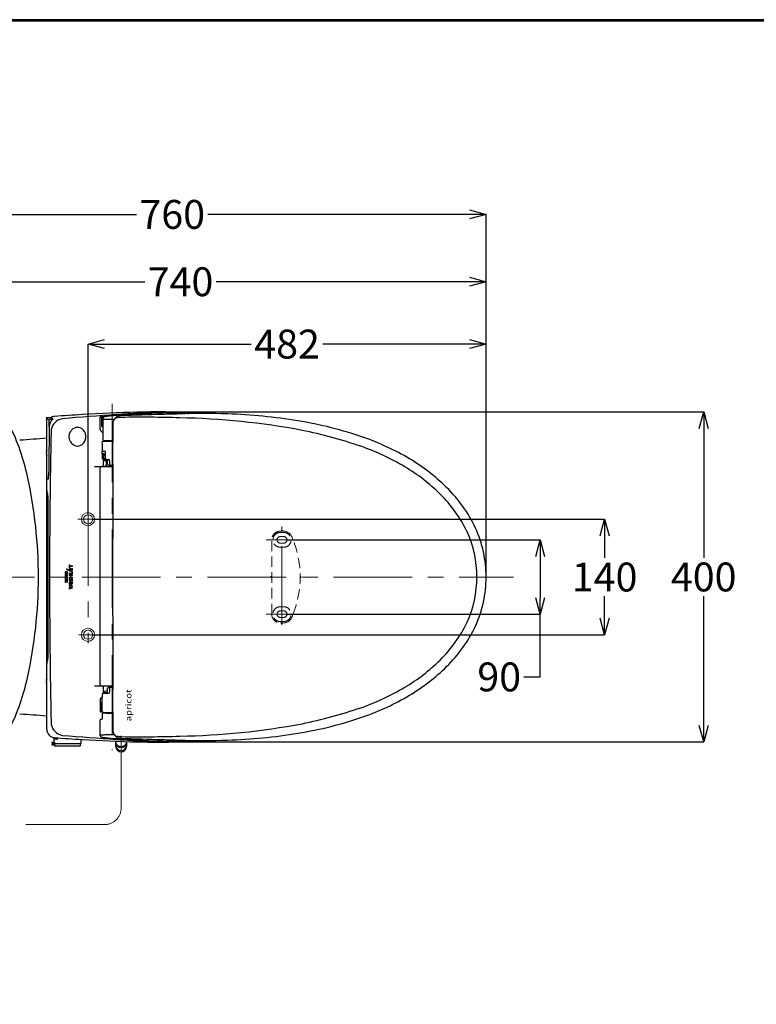
# Model space of a CAD drawing. Units: millimetres. Extents: x 190 to 2590, y 3374 to 6818.
# Drawn here: x 691 to 1583, y 5625 to 6818 of the extents above; entities that cross this region are included whole.
import ezdxf

# ---------------------------------------------------------------- set-up
doc = ezdxf.new("R2010")
doc.units = ezdxf.units.MM
doc.linetypes.add('CENTER', pattern=[50.8, 31.75, -6.35, 6.35, -6.35])
doc.linetypes.add('DASHED', pattern=[19.05, 12.7, -6.35])
doc.layers.add('中心線', color=2, linetype='CENTER', lineweight=5)
doc.layers.add('標註線', color=7, linetype='Continuous', lineweight=9)
doc.layers.add('繪圖線', color=7, linetype='Continuous')
doc.styles.get("Standard").update_dxf_attribs({"font": 'msjh.ttf', "height": 35})
doc.dimstyles.get("Standard").update_dxf_attribs({"dimtxt": 35, "dimasz": 20, "dimexe": 0, "dimexo": 5, "dimgap": 5, "dimtad": 0, "dimtih": 1, "dimtoh": 1, "dimdec": 1, "dimdsep": 46, "dimtxsty": 'Standard', "dimblk": 'OPEN30', "dimcen": 0.09, "dimadec": 0, "dimazin": 2, "dimtfac": 1, "dimtdec": 1, "dimtofl": 0, "dimtmove": 1, "dimatfit": 3, "dimldrblk": 'OPEN30', "dimfxl": 0, "dimtolj": 1, "dimtzin": 0, "dimarcsym": 0})

# ---------------------------------------------------------------- blocks, each defined once
blk = doc.blocks.new('_Open30')
at = {"color": 0, "linetype": 'ByBlock', "lineweight": -2}
for p, q in [((-1, 0.268), (0, 0)), ((0, 0), (-1, -0.268)), ((0, 0), (-1, 0))]:
    blk.add_line(p, q, dxfattribs=at)
blk = doc.blocks.new('*D19')
at = {"layer": 'Defpoints', "color": 0}
for p in [(1008.7, 6188), (1008.7, 6098), (1321.5, 6098)]:
    blk.add_point(p, dxfattribs=at)
at = {"layer": '標註線', "color": 0, "lineweight": -2}
for p, q in [((1013.7, 6188), (1321.5, 6188)), ((1321.5, 6168), (1321.5, 6118)), ((1013.7, 6098), (1321.5, 6098)), ((1321.5, 6022), (1321.5, 6098)), ((1301.5, 6022), (1321.5, 6022))]:
    blk.add_line(p, q, dxfattribs=at)
at = {"layer": '標註線', "color": 0, "lineweight": -2, "xscale": 20, "yscale": 20, "zscale": 20}
for p, rotation in [((1321.5, 6188), 90), ((1321.5, 6098), 270)]:
    blk.add_blockref('_Open30', p, dxfattribs=dict(at, rotation=rotation))
at = {"layer": '標註線', "color": 0, "insert": (1271.8, 6022), "char_height": 35, "attachment_point": 5}
blk.add_mtext('\\A1;90', dxfattribs=at)
blk = doc.blocks.new('*D20')
at = {"layer": 'Defpoints', "color": 0}
for p in [(773.9, 6213), (773.7, 6073), (1399.5, 6073)]:
    blk.add_point(p, dxfattribs=at)
at = {"layer": '標註線', "color": 0, "lineweight": -2}
for p, q in [((778.9, 6213), (1399.5, 6213)), ((1399.5, 6193), (1399.5, 6166.2)), ((1399.5, 6093), (1399.5, 6119.8)), ((778.7, 6073), (1399.5, 6073))]:
    blk.add_line(p, q, dxfattribs=at)
at = {"layer": '標註線', "color": 0, "lineweight": -2, "xscale": 20, "yscale": 20, "zscale": 20}
for p, rotation in [((1399.5, 6213), 90), ((1399.5, 6073), 270)]:
    blk.add_blockref('_Open30', p, dxfattribs=dict(at, rotation=rotation))
at = {"layer": '標註線', "color": 0, "insert": (1399.5, 6143), "char_height": 35, "attachment_point": 5}
blk.add_mtext('\\A1;140', dxfattribs=at)
blk = doc.blocks.new('*D21')
at = {"layer": 'Defpoints', "color": 0}
for p in [(845.8, 6343), (833.2, 5943.3), (1519.5, 5943.3)]:
    blk.add_point(p, dxfattribs=at)
at = {"layer": '標註線', "color": 0, "lineweight": -2}
for p, q in [((850.8, 6343), (1519.5, 6343)), ((1519.5, 6323), (1519.5, 6166.2)), ((1519.5, 5963.3), (1519.5, 6120)), ((838.2, 5943.3), (1519.5, 5943.3))]:
    blk.add_line(p, q, dxfattribs=at)
at = {"layer": '標註線', "color": 0, "lineweight": -2, "xscale": 20, "yscale": 20, "zscale": 20}
for p, rotation in [((1519.5, 6343), 90), ((1519.5, 5943.3), 270)]:
    blk.add_blockref('_Open30', p, dxfattribs=dict(at, rotation=rotation))
at = {"layer": '標註線', "color": 0, "insert": (1519.5, 6143.1), "char_height": 35, "attachment_point": 5}
blk.add_mtext('\\A1;400', dxfattribs=at)
blk = doc.blocks.new('*D22')
at = {"layer": 'Defpoints', "color": 0}
for p in [(1255.9, 6425.3), (773.9, 6213), (1255.9, 6143)]:
    blk.add_point(p, dxfattribs=at)
at = {"layer": '標註線', "color": 0, "lineweight": -2}
for p, q in [((773.9, 6218), (773.9, 6425.3)), ((793.9, 6425.3), (971.5, 6425.3)), ((1235.9, 6425.3), (1058.4, 6425.3)), ((1255.9, 6148), (1255.9, 6425.3))]:
    blk.add_line(p, q, dxfattribs=at)
at = {"layer": '標註線', "color": 0, "lineweight": -2, "xscale": 20, "yscale": 20, "zscale": 20, "rotation": 180}
blk.add_blockref('_Open30', (773.9, 6425.3), dxfattribs=at)
at = {"layer": '標註線', "color": 0, "lineweight": -2, "xscale": 20, "yscale": 20, "zscale": 20}
blk.add_blockref('_Open30', (1255.9, 6425.3), dxfattribs=at)
at = {"layer": '標註線', "color": 0, "insert": (1014.9, 6425.3), "char_height": 35, "attachment_point": 5}
blk.add_mtext('\\A1;482', dxfattribs=at)
blk = doc.blocks.new('*D23')
at = {"layer": 'Defpoints', "color": 0}
for p in [(1255.9, 6500.8), (515.7, 6143), (1255.9, 6143)]:
    blk.add_point(p, dxfattribs=at)
at = {"layer": '標註線', "color": 0, "lineweight": -2}
for p, q in [((515.7, 6148), (515.7, 6500.8)), ((535.7, 6500.8), (842.7, 6500.8)), ((1235.9, 6500.8), (929, 6500.8)), ((1255.9, 6148), (1255.9, 6500.8))]:
    blk.add_line(p, q, dxfattribs=at)
at = {"layer": '標註線', "color": 0, "lineweight": -2, "xscale": 20, "yscale": 20, "zscale": 20, "rotation": 180}
blk.add_blockref('_Open30', (515.7, 6500.8), dxfattribs=at)
at = {"layer": '標註線', "color": 0, "lineweight": -2, "xscale": 20, "yscale": 20, "zscale": 20}
blk.add_blockref('_Open30', (1255.9, 6500.8), dxfattribs=at)
at = {"layer": '標註線', "color": 0, "insert": (885.8, 6500.8), "char_height": 35, "attachment_point": 5}
blk.add_mtext('\\A1;740', dxfattribs=at)
blk = doc.blocks.new('*D24')
at = {"layer": 'Defpoints', "color": 0}
for p in [(1255.9, 6582.4), (495.7, 6143), (1255.9, 6143)]:
    blk.add_point(p, dxfattribs=at)
at = {"layer": '標註線', "color": 0, "lineweight": -2}
for p, q in [((495.7, 6148), (495.7, 6582.4)), ((515.7, 6582.4), (832.7, 6582.4)), ((1235.9, 6582.4), (919, 6582.4)), ((1255.9, 6148), (1255.9, 6582.4))]:
    blk.add_line(p, q, dxfattribs=at)
at = {"layer": '標註線', "color": 0, "lineweight": -2, "xscale": 20, "yscale": 20, "zscale": 20, "rotation": 180}
blk.add_blockref('_Open30', (495.7, 6582.4), dxfattribs=at)
at = {"layer": '標註線', "color": 0, "lineweight": -2, "xscale": 20, "yscale": 20, "zscale": 20}
blk.add_blockref('_Open30', (1255.9, 6582.4), dxfattribs=at)
at = {"layer": '標註線', "color": 0, "insert": (875.8, 6582.4), "char_height": 35, "attachment_point": 5}
blk.add_mtext('\\A1;760', dxfattribs=at)

msp = doc.modelspace()

# ---------------------------------------------------------------- linework, layer by layer
at = {"layer": '中心線', "ltscale": 3}
for p, q in [((802.93, 6353.03), (802.93, 5933.03)), ((773.93, 6227.76), (773.93, 6063.03)), ((761.54, 6213.03), (785.7, 6213.03)), ((1008.73, 6085.05), (1008.73, 6204.22)), ((989.47, 6188.03), (1029.46, 6188.03)), ((461.5, 6143.03), (1289.16, 6143.03)), ((1029.46, 6098.03), (989.47, 6098.03)), ((762.67, 6073.03), (784.81, 6073.03)), ((813.93, 5950.53), (813.93, 5917.47)), ((813.93, 5917.47), (813.93, 5863.03)), ((793.93, 5843.03), (476.16, 5843.03))]:
    msp.add_line(p, q, dxfattribs=at)
msp.add_arc((793.93, 5863.03), 20, 270, 0, dxfattribs=at)
at = {"layer": '繪圖線'}
for p, q in [((723.93, 6335.59), (723.93, 6336.59)), ((723.93, 5958.37), (723.93, 6335.59)), ((729.26, 6336.03), (724.43, 6336.03)), ((788.43, 6322.07), (788.43, 6336.53)), ((791.82, 6337.03), (788.93, 6337.03)), ((726.5, 6333.15), (724.6, 6334.62)), ((726.91, 6334.48), (730.94, 6334.48)), ((790.68, 6325.53), (790.68, 6334.33)), ((790.73, 6334.03), (791.64, 6334.03)), ((790.88, 6332.11), (790.88, 6331.55)), ((790.88, 6331.14), (790.88, 6330.53)), ((791.64, 6325.03), (791.04, 6325.03)), ((791.64, 6332.03), (791.14, 6332.03)), ((791.64, 6334.89), (791.64, 6309.1)), ((788.99, 6320.6), (791.64, 6317.64)), ((792.63, 6308.1), (793.49, 6308.1)), ((793.05, 6308.1), (793.05, 6307.11)), ((793.9, 6307.12), (793.9, 6308.1)), ((723.36, 6294), (723.48, 6294)), ((723.48, 6293.07), (723.36, 6293.07)), ((723.48, 6295.28), (723.69, 6296.18)), ((723.48, 6295.22), (723.48, 6295.28)), ((723.48, 6293.07), (723.48, 6294)), ((723.48, 6291.78), (723.48, 6291.84)), ((723.69, 6290.88), (723.48, 6291.78)), ((790.4, 6295.03), (790.4, 6293.03)), ((790.9, 6295.53), (794, 6295.53)), ((790.9, 6292.53), (792.52, 6292.53)), ((792.94, 6292.31), (794.65, 6289.71)), ((781.85, 6277.04), (803.73, 6277.02)), ((792.29, 6283.54), (792.2, 6278.05)), ((792.44, 6285.53), (795.67, 6285.53)), ((792.79, 6284.03), (795.32, 6284.03)), ((793.51, 6286.03), (794.81, 6286.03)), ((795.67, 6285.53), (799.15, 6285.53)), ((795.82, 6283.54), (795.91, 6278.06)), ((796.94, 6284.54), (796.97, 6280.51)), ((798.81, 6285.03), (799.61, 6285.03)), ((798.97, 6278.53), (803.73, 6278.53)), ((788.43, 6143.03), (788.43, 6275.03)), ((724.44, 6262.03), (725.91, 6262.03)), ((788.43, 6012.6), (788.43, 6143.03)), ((723.36, 6017), (723.48, 6017)), ((723.48, 6016.07), (723.36, 6016.07)), ((723.48, 6018.28), (723.69, 6019.18)), ((723.48, 6018.22), (723.48, 6018.28)), ((723.48, 6016.07), (723.48, 6017)), ((723.48, 6014.78), (723.48, 6014.84)), ((723.69, 6013.88), (723.48, 6014.78)), ((803.72, 6010.61), (781.85, 6010.59)), ((792.18, 6010.1), (792.18, 6003.53)), ((799.15, 6002.03), (792.18, 6002.03)), ((792.68, 6003.03), (796.94, 6003.03)), ((796.97, 6007.05), (796.94, 6003.02)), ((803.73, 6009.03), (798.97, 6009.03)), ((788.43, 5994.49), (788.43, 5980.03)), ((790.75, 5997.92), (788.99, 5995.96)), ((790.48, 5980.95), (790.48, 5991.03)), ((789.7, 5979.53), (788.93, 5979.53)), ((794.53, 5978.95), (794.53, 5977.98)), ((788.43, 5950.92), (788.43, 5970.03)), ((790.28, 5970.53), (788.93, 5970.53)), ((733.18, 5942.53), (730.01, 5942.53)), ((730.01, 5942.03), (730.01, 5942.53)), ((730.01, 5942.03), (731.38, 5942.03)), ((732.68, 5942.53), (732.68, 5948.45)), ((736.17, 5946.53), (732.68, 5946.53)), ((733.18, 5942.53), (733.18, 5941.33)), ((736.93, 5947.03), (736.93, 5948.14)), ((765.18, 5946.28), (765.18, 5941.33)), ((807.53, 5937.61), (807.53, 5944.07)), ((820.33, 5943.63), (820.33, 5937.61)), ((731.38, 5940.03), (730.01, 5940.03)), ((730.01, 5940.03), (730.01, 5939.53)), ((730.01, 5939.53), (733.24, 5939.53)), ((764.88, 5941.03), (732.38, 5941.03)), ((733.18, 5940.73), (733.18, 5940.03)), ((763.18, 5938.03), (734.68, 5938.03)), ((764.72, 5940.03), (764.72, 5940.53)), ((807.61, 5937.17), (807.78, 5937.17)), ((807.62, 5940.3), (808.29, 5940.3)), ((812.43, 5938.04), (812.43, 5936.62)), ((812.43, 5932.98), (812.43, 5932.29)), ((815.43, 5936.62), (815.43, 5938.04)), ((815.43, 5932.29), (815.43, 5932.98)), ((819.57, 5940.3), (820.24, 5940.3)), ((820.08, 5937.17), (820.25, 5937.17))]:
    msp.add_line(p, q, dxfattribs=at)
at = {"layer": '繪圖線', "linetype": 'DASHED', "lineweight": 0}
for p, q in [((1006.73, 6198.53), (1010.73, 6198.53)), ((1010.73, 6197.03), (1006.73, 6197.03)), ((1010.73, 6192.03), (1006.73, 6192.03)), ((1021.95, 6188.28), (1020.47, 6191.96)), ((996.23, 6098.03), (996.23, 6188.03)), ((1010.73, 6184.03), (1006.73, 6184.03)), ((1010.73, 6179.03), (1006.73, 6179.03)), ((1010.73, 6107.03), (1006.73, 6107.03)), ((1010.73, 6102.03), (1006.73, 6102.03)), ((1021.95, 6097.78), (1020.47, 6094.1)), ((1010.73, 6094.03), (1006.73, 6094.03)), ((1010.73, 6089.03), (1006.73, 6089.03)), ((1006.73, 6087.53), (1007.31, 6087.53)), ((1007.31, 6087.53), (1010.14, 6087.53)), ((1010.14, 6087.53), (1010.73, 6087.53))]:
    msp.add_line(p, q, dxfattribs=at)
at = {"layer": '繪圖線', "lineweight": 0}
for p, q in [((750.91, 6157.78), (750.91, 6154.32)), ((751.61, 6157.78), (750.91, 6157.78)), ((751.61, 6156.43), (751.61, 6157.78)), ((754.93, 6156.43), (751.61, 6156.43)), ((754.93, 6155.67), (754.93, 6156.43)), ((746.11, 6143.16), (746.11, 6146.21)), ((747.19, 6146.21), (746.11, 6146.21)), ((746.46, 6145.25), (746.46, 6145.04)), ((748.41, 6145.04), (746.46, 6145.04)), ((746.46, 6144.33), (748.41, 6144.33)), ((746.46, 6144.33), (746.46, 6144.11)), ((747.14, 6145.82), (747.19, 6145.82)), ((747.19, 6145.82), (747.19, 6146.21)), ((748.91, 6145.62), (748.57, 6145.62)), ((748.57, 6145.22), (748.57, 6145.62)), ((748.91, 6143.75), (748.91, 6145.62)), ((750.91, 6154.32), (751.61, 6154.32)), ((750.92, 6147.62), (750.92, 6146.86)), ((754.24, 6147.62), (750.92, 6147.62)), ((750.92, 6146.86), (754.93, 6146.86)), ((750.92, 6145.54), (750.92, 6144.78)), ((754.93, 6145.54), (750.92, 6145.54)), ((750.92, 6144.78), (752.45, 6144.78)), ((751.61, 6155.67), (754.93, 6155.67)), ((751.61, 6154.32), (751.61, 6155.67)), ((752.45, 6144.78), (752.45, 6142.85)), ((752.54, 6152.8), (752.54, 6150.79)), ((753.13, 6150.79), (753.13, 6153.51)), ((753.15, 6144.78), (754.93, 6144.78)), ((753.15, 6142.85), (753.15, 6144.78)), ((754.05, 6153.27), (754.81, 6153.2)), ((754.24, 6149.45), (754.24, 6147.62)), ((754.93, 6149.45), (754.24, 6149.45)), ((754.93, 6146.86), (754.93, 6149.45)), ((754.93, 6144.78), (754.93, 6145.54)), ((746.11, 6143.16), (747.19, 6143.16)), ((746.11, 6136.36), (746.11, 6139.41)), ((747.19, 6139.41), (746.11, 6139.41)), ((746.11, 6136.36), (747.19, 6136.36)), ((746.46, 6138.45), (746.46, 6138.24)), ((748.41, 6138.24), (746.46, 6138.24)), ((746.46, 6137.53), (748.41, 6137.53)), ((746.46, 6137.53), (746.46, 6137.31)), ((747.19, 6143.54), (747.14, 6143.54)), ((747.14, 6139.02), (747.19, 6139.02)), ((747.19, 6136.74), (747.14, 6136.74)), ((747.19, 6143.16), (747.19, 6143.54)), ((747.19, 6139.02), (747.19, 6139.41)), ((747.19, 6136.36), (747.19, 6136.74)), ((748.57, 6143.75), (748.57, 6144.15)), ((748.57, 6143.75), (748.91, 6143.75)), ((748.91, 6138.81), (748.57, 6138.81)), ((748.57, 6138.42), (748.57, 6138.81)), ((748.57, 6136.95), (748.57, 6137.35)), ((748.57, 6136.95), (748.91, 6136.95)), ((748.91, 6136.95), (748.91, 6138.81)), ((750.91, 6133.53), (750.91, 6132.82)), ((754.93, 6132.45), (750.91, 6133.53)), ((750.91, 6132.82), (753.85, 6132.08)), ((750.92, 6142.85), (750.92, 6142.09)), ((752.45, 6142.85), (750.92, 6142.85)), ((750.92, 6142.09), (754.93, 6142.09)), ((750.95, 6140.74), (751.6, 6140.69)), ((751.2, 6134.39), (751.89, 6134.53)), ((754.71, 6137.3), (752.45, 6137.31)), ((753.07, 6136.56), (753.42, 6136.56)), ((754.93, 6142.85), (753.15, 6142.85)), ((754.15, 6138.59), (754.81, 6138.56)), ((754.49, 6136.62), (754.93, 6136.62)), ((754.49, 6136.61), (754.49, 6136.62)), ((754.93, 6142.09), (754.93, 6142.85)), ((754.93, 6136.62), (754.93, 6137.31)), ((754.93, 6131.72), (754.93, 6132.45)), ((750.91, 6131.33), (750.91, 6130.49)), ((750.92, 6131.32), (750.91, 6131.33)), ((750.91, 6130.49), (750.92, 6130.49)), ((753.85, 6129.73), (750.91, 6129)), ((750.91, 6128.28), (754.93, 6129.36)), ((750.91, 6129), (750.91, 6128.28)), ((753.85, 6132.07), (750.92, 6131.32)), ((750.92, 6130.49), (753.85, 6129.75)), ((751.79, 6130.91), (754.93, 6131.72)), ((754.93, 6130.1), (751.79, 6130.91)), ((753.85, 6132.08), (753.85, 6132.07)), ((753.85, 6129.75), (753.85, 6129.73)), ((754.93, 6129.36), (754.93, 6130.1))]:
    msp.add_line(p, q, dxfattribs=at)
at = {"layer": '繪圖線', "lineweight": 30}
msp.add_lwpolyline([(189.56, 3374.3), (2589.52, 3374.3), (2589.52, 6818.34), (189.56, 6818.34)], close=True, dxfattribs=at)
at = {"layer": '繪圖線', "color": 0}
msp.add_lwpolyline([(2587.72, 3769.04), (2587.72, 6816.54), (191.36, 6816.54), (191.36, 3769.04)], close=True, dxfattribs=at)
at = {"layer": '繪圖線'}
msp.add_lwpolyline([(700.53, 6021.07, 0.0539619), (713.73, 6143.03, 0.0539619), (700.53, 6264.99, 0.0604934), (679.04, 6326.44, 0.2282226), (631.23, 6363.9, 0.0540426), (616.23, 6365.53, 0.0606658), (598.23, 6363.34, 0.1656474), (557.53, 6337.21, 0.1316154), (524.52, 6261.28, 0.0371045), (515.73, 6143.03, 0.0371045), (524.52, 6024.79, 0.1316154), (557.53, 5948.85, 0.2286106), (616.23, 5920.53, 0.28579), (679.04, 5959.62, 0.0604934)], format="xyb", close=True, dxfattribs=at)
msp.add_lwpolyline([(723.93, 6311.1, 0.000013), (723.72, 6311.08, 0.0020473), (691.05, 6308.7)], format="xyb", dxfattribs=at)
at = {"layer": '繪圖線', "lineweight": 0}
for centre, radius in [((773.72, 6213.03), 8), ((773.93, 6213.03), 5.5), ((748.13, 6152.58), 0.498), ((749.54, 6151.83), 0.498), ((773.72, 6073.03), 8), ((773.93, 6073.03), 5.5)]:
    msp.add_circle(centre, radius, dxfattribs=at)
at = {"layer": '繪圖線'}
for centre, radius, start, end in [((724.43, 6335.53), 0.505, 122.47163, 172.80512), ((724.43, 6335.53), 0.504, 89.9889, 122.4459), ((733.93, 6327.69), 10, 93.89246, 123.51578), ((729.26, 6336.52), 0.494, 270.01319, 299.33024), ((729.51, 6336.05), 0.045, 49.89561, 96.01026), ((742.44, 6346.64), 16.67, 219.26596, 221.99735), ((733.31, 6338.35), 4.34, 221.37738, 240.98085), ((1285.86, -1784.06), 8140.51, 93.655738, 93.892465), ((35466.73, -445012.74), 452681.36, 94.3910021, 94.3993166), ((866.98, 4798.83), 1544.3, 91.25334, 93.71907), ((788.93, 6336.53), 0.5, 90, 180), ((789.2, 6335.38), 1.65, 72.58611, 88.22845), ((789.54, 6336.46), 0.52, 38.23184, 73.14463), ((788.02, 6335.46), 2.35, 21.54402, 34.32322), ((783.13, 6333.53), 7.59, 12.54828, 21.51162), ((792.55, 6335.03), 2.13, 104.40182, 167.54224), ((781.36, 6333.1), 9.42, 9.15438, 12.79526), ((793.63, 6334.91), 1.99, 93.12304, 180.54799), ((797.95, 6308.43), 29.27, 94.66141, 101.69739), ((903.38, 5160.7), 1181.83, 95.01408, 95.23382), ((800.45, 6337.66), 0.504, 93.18897, 136.12473), ((889.86, 5314.68), 1027.38, 94.08285, 94.99399), ((813.75, 6328.4), 10, 92.60217, 179.78395), ((818.74, 6274.5), 62.07, 94.0563, 99.79487), ((900.08, 4966.04), 1376.91, 91.53624, 93.82056), ((1037.67, 218.08), 6124.42, 91.626658, 92.099552), ((838.32, 4912.69), 1423.93, 88.12671, 90.96441), ((817.24, 6332.12), 7.35, 92.22762, 94.08285), ((855.05, 5359.96), 980.25, 92.03492, 92.22762), ((819.33, 6367.16), 27.58, 271.90266, 273.88328), ((895.77, 5262.87), 1079.35, 92.60037, 93.96198), ((858.46, 5134.09), 1208.94, 90, 91.19702), ((888.31, 5371.1), 970.9, 90.41305, 92.44997), ((858.46, 5134.09), 1208.94, 88.36981, 90), ((895.21, 5106.51), 1236.37, 90.79556, 91.48499), ((1257.8, -7544.05), 13889.67, 91.541202, 91.625417), ((876.91, 6534.21), 191.46, 270.33977, 271.3653), ((896.28, 4764.54), 1577.5, 90.02559, 90.54381), ((914.27, 5504.14), 837, 88.03797, 92.05703), ((870.1, 5455.54), 880.44, 79.33201, 89.0388), ((892.8, 6340.04), 2.5, 53.00795, 88.82255), ((892.8, 6340.04), 2.5, 6.3327, 53.00795), ((899.01, 5342.05), 1000, 90, 90.19689), ((899.01, 5342.05), 1000, 89.94296, 90), ((898.68, 5768.22), 573.83, 89.09895, 89.86778), ((906.45, 6268.36), 73.63, 87.23352, 89.01996), ((867.98, 5445.82), 897.06, 86.3199, 87.31525), ((920.37, 5674.03), 667, 80.71997, 88.06168), ((724.9, 6335.02), 0.498, 179.70832, 232.4059), ((16091.38, 6147.39), 15365.64, 179.337726, 179.542659), ((723.85, 6332.54), 2.72, 8.09378, 14.45014), ((716.97, 6331.56), 9.67, 4.78646, 8.09378), ((726.91, 6333.98), 0.499, 89.98007, 135), ((685.58, 6328.93), 41.18, 1.40183, 4.78646), ((592.5, 6326.65), 134.28, 359.29169, 1.40183), ((739.53, 6324.76), 12.68, 155.77798, 179.08517), ((740.03, 6324.49), 13.24, 137.0728, 155.62415), ((745.69, 6318.47), 16.71, 111.81616, 177.69512), ((720.33, 6343.54), 14.17, 314.92145, 320.08982), ((730.94, 6334.97), 0.499, 270.18593, 292.79457), ((730.94, 6334.98), 0.501, 292.79317, 302.33549), ((731.18, 6334.52), 0.0436, 358.96624, 51.80512), ((731.12, 6334.52), 0.102, 319.2214, 359.0745), ((746.67, 6313.37), 21.83, 100.10214, 109.23317), ((761.26, 6314.32), 9.94, 78.51992, 125.17519), ((761.17, 6314.68), 9.61, 29.50964, 77.52499), ((789.05, 6334.34), 1.63, 359.54384, 9.01053), ((790.98, 6334.58), 0.55, 236.86828, 270.00008), ((790.73, 6333.53), 0.5, 90.00047, 95.81013), ((791.14, 6332.53), 0.5, 201.77838, 270.01101), ((792.03, 6324.76), 6.88, 96.52648, 101.28124), ((791.44, 6328.2), 2.99, 96.49996, 104.77168), ((791.47, 6334.62), 3.76, 257.80086, 260.91528), ((792.07, 6323.29), 7.16, 96.54954, 101.19709), ((791.46, 6326.89), 3.11, 96.9439, 104.57033), ((792.08, 6336.86), 7.25, 258.85518, 263.13703), ((792.22, 6321.15), 8.11, 96.23632, 100.96901), ((791.72, 6324.41), 4.41, 96.10481, 103.60871), ((792.27, 6336.86), 8.46, 259.13547, 263.59905), ((792.21, 6320.08), 7.98, 95.92353, 101.0441), ((791.8, 6322.78), 4.85, 95.8749, 103.3359), ((792.14, 6334.83), 7.62, 258.91962, 263.58943), ((792.14, 6319.29), 7.56, 96.28213, 101.11106), ((791.9, 6321.02), 5.41, 95.82723, 103.01205), ((792.22, 6334.15), 8.14, 259.05886, 263.56724), ((791.75, 6320.37), 5.25, 97.30582, 101.72898), ((791.98, 6325.63), 1.3, 184.1967, 197.04434), ((791.02, 6325.32), 0.295, 194.55573, 235.52826), ((792.05, 6318.53), 6.72, 96.84826, 100.73864), ((791.03, 6325.41), 0.379, 241.70085, 271.08929), ((791.38, 6330.53), 0.5, 179.99996, 201.01126), ((793.77, 6305.17), 20.59, 95.93718, 97.51497), ((793.52, 6312.06), 18.08, 95.97562, 97.7563), ((793.58, 6312.77), 18.57, 95.99073, 97.66785), ((794.11, 6353.14), 23.65, 262.96676, 264.01337), ((794.14, 6307.86), 23.92, 95.98637, 96.95037), ((793.88, 6304.09), 21.27, 96.03959, 97.11963), ((794.28, 6305.36), 25.22, 96.00937, 96.90222), ((793.92, 6307.35), 21.62, 96.04779, 97.10341), ((794.33, 6352.78), 25.7, 263.20459, 263.99033), ((794.15, 6304.09), 23.69, 96.07996, 96.91263), ((794.37, 6300.93), 26.06, 96.01247, 96.75182), ((794.4, 6352.23), 26.35, 263.25987, 263.98379), ((794.49, 6355.41), 27.14, 263.31262, 263.97634), ((794.55, 6301.71), 27.69, 96.02856, 96.65737), ((794.2, 6302.47), 24.11, 96.07911, 96.78373), ((794.58, 6300.23), 27.96, 96.02617, 96.56021), ((793.3, 6345.59), 15.66, 263.51874, 263.92671), ((794.85, 6358.79), 30.14, 263.67447, 263.88664), ((794.77, 6356.83), 29.38, 263.67206, 263.8894), ((794.81, 6355.97), 29.72, 263.67323, 263.88817), ((794.82, 6354.89), 29.84, 263.67331, 263.88772), ((803.36, 6801.12), 466.81, 268.64449, 270.28587), ((11181.19, 6289.31), 10377.51, 179.783947, 179.906434), ((954.86, 5875.16), 462.94, 70.70143, 80.91821), ((9293.31, 6143.09), 8566.13, 178.822394, 180.000419), ((762.2, 6313.03), 11.56, 145.98046, 212.4634), ((761.94, 6313.21), 11.24, 124.71026, 145.99124), ((758.56, 6313.02), 12.7, 340.14768, 30.26016), ((790.63, 6322.07), 2.2, 180, 221.86249), ((911.46, 5731.39), 601.79, 71.31772, 78.34042), ((1006.45, 6022.45), 306.88, 59.29022, 70.70392), ((761.8, 6312.73), 11.06, 212.25495, 245.03297), ((761.22, 6311.3), 9.52, 244.60887, 293.94551), ((760.35, 6312.27), 10.77, 296.07875, 340.66904), ((791.73, 6306.1), 1, 90.54166, 180.29037), ((187734.21, 7253.51), 186945.88, 180.2903704, 180.2936114), ((792.64, 6309.1), 1, 180, 269.50002), ((803.22, 5091.29), 1215.86, 89.97738, 90.54166), ((802.62, 5260.85), 1047.29, 89.9412, 90.49965), ((92221.42, 6149.84), 91417.94, 179.9020165, 179.9187256), ((804.61, 6306.16), 1, 156.27427, 179.16216), ((1006.54, 6022.45), 295.63, 59.28973, 70.70397), ((724, 6294.05), 0.648, 175.57394, 184.4257), ((724, 6293.02), 0.648, 175.5743, 184.42606), ((733.33, 6293.53), 9.99, 170.27662, 176.75756), ((733.33, 6293.53), 9.99, 183.24244, 189.72338), ((724.65, 6295.91), 1, 136.18523, 164.6375), ((724.65, 6291.15), 1, 195.3625, 223.81477), ((790.9, 6295.03), 0.5, 90, 180), ((790.9, 6293.03), 0.5, 180, 270), ((793.05, 6297.57), 2.28, 181.2317, 207.09337), ((187250.66, 7251.04), 186462.33, 180.2945262, 180.296069), ((793.05, 6287.56), 2.23, 181.05527, 205.19533), ((792.83, 6297.38), 2, 205.21106, 231.65432), ((792.4, 6296.83), 1.3, 231.37341, 269.34302), ((179147.25, 5697.98), 178356.17, 179.8090052, 179.810617), ((795.35, 6287.46), 3.3, 179.02714, 203.22212), ((792.52, 6292.03), 0.5, 33.37127, 90.00001), ((178247.38, 5669.5), 177455.72, 179.7988594, 179.8004604), ((795.62, 6287.49), 2.88, 179.50322, 193.44674), ((793.96, 6294.88), 0.649, 2.57894, 85.98706), ((144461.44, 7478.28), 143671.71, 180.471927, 180.475273), ((790.43, 6275.03), 2, 90.02758, 179.98988), ((792.97, 6287.45), 2.11, 203.49954, 228.71341), ((791.2, 6278.07), 1, 267.7712, 359), ((793.39, 6334.52), 57.49, 267.7712, 273.50633), ((792.46, 6286.84), 1.31, 227.7883, 269.42839), ((792.79, 6283.53), 0.5, 90, 179.00007), ((793.43, 6286.63), 1.21, 203.06051, 233.15281), ((793.11, 6286.21), 0.683, 233.86575, 269.42491), ((794.23, 6287.13), 1.45, 192.34913, 219.13791), ((793.53, 6286.59), 0.566, 221.90294, 267.48746), ((794.27, 6277.53), 0.501, 282.43279, 333.54567), ((795.67, 6286.53), 1, 180.4759, 269.99938), ((786.71, 6281.25), 8.93, 333.76369, 337.312), ((795.13, 6277.73), 0.194, 135.95124, 157.84657), ((795.01, 6277.85), 0.0296, 93.835, 133.06359), ((797.71, 6066.44), 211.46, 90.51145, 90.7317), ((795.32, 6283.53), 0.5, 0.99999, 90), ((795.8, 6277.8), 0.088, 30.16118, 78.90384), ((821.27, 6293.63), 29.9, 211.881, 212.6088), ((796.91, 6278.14), 1, 184.23975, 269.95838), ((795.94, 6284.53), 1, 0.50003, 90), ((796.9, 6278.08), 0.987, 214.27511, 238.72892), ((796.8, 6278.01), 0.884, 241.89859, 277.00112), ((798.97, 6280.53), 2, 180.5, 270), ((798.81, 6287.03), 2, 228.59038, 270), ((799.14, 6285.06), 0.466, 1.57643, 89.34146), ((23690.48, 6679.92), 22894.28, 180.988183, 181.00334), ((800.22, 6279.03), 0.5, 181.00353, 269.99181), ((804.57, 6279.53), 1, 180.63615, 212.84641), ((97643.19, 6142.76), 96839.55, 179.9191294, 179.9998379), ((1045.89, 6088.49), 218.75, 45.15855, 59.31662), ((1045.8, 6088.49), 230, 45.17654, 59.31596), ((702.2, 6265.04), 23.9, 352.12902, 357.5724), ((560.68, 6271.38), 165.56, 357.45472, 359.53503), ((724.44, 6261.53), 0.5, 90, 179.99613), ((1090.26, 6130.32), 169, 25.23876, 45.87271), ((746.6, 6247.34), 22.66, 179.0561, 184.07946), ((363.15, 6075.12), 399.15, 24.93581, 25.30472), ((27607.1, 6143.1), 26882.11, 179.79046, 180.000142), ((714.45, 6241.93), 10.74, 357.22649, 7.86677), ((1090.35, 6130.32), 157.75, 25.27089, 45.89742), ((1112.02, 6143.03), 132.75, 0, 24.30271), ((1111.93, 6143.03), 144, 0, 24.34065), ((27607.1, 6142.96), 26882.11, 179.999858, 180.20954), ((9293.31, 6142.97), 8566.13, 179.999581, 181.177606), ((97643.19, 6143.3), 96839.55, 180.0001621, 180.0808706), ((1112.02, 6143.03), 132.75, 335.69729, 360), ((1111.93, 6143.03), 144, 335.65935, 360), ((1090.35, 6155.74), 157.75, 314.10258, 334.72911), ((1090.26, 6155.74), 169, 314.12729, 334.76124), ((746.6, 6038.72), 22.66, 175.92054, 180.9439), ((363.15, 6210.94), 399.15, 334.69528, 335.06419), ((714.45, 6044.13), 10.74, 352.13323, 2.77351), ((1045.89, 6197.57), 218.75, 300.68338, 314.84145), ((1045.8, 6197.57), 230, 300.68404, 314.82346), ((724, 6017.05), 0.648, 175.57394, 184.4257), ((724, 6016.02), 0.648, 175.5743, 184.42606), ((733.33, 6016.53), 9.99, 170.27662, 176.75756), ((733.33, 6016.53), 9.99, 183.24244, 189.72338), ((724.65, 6018.91), 1, 136.18523, 164.6375), ((724.65, 6014.15), 1, 195.3625, 223.81477), ((790.43, 6012.6), 2, 180.01012, 269.97242), ((793.09, 6000.15), 2.33, 149.89314, 177.82246), ((792.35, 6000.62), 1.46, 117.96052, 151.29631), ((792.18, 6000.9), 1.13, 89.9101, 117.0338), ((791.68, 6010.1), 0.5, 360, 90.03648), ((792.79, 6003.42), 0.622, 118.85753, 168.06139), ((792.68, 6003.53), 0.5, 179.84755, 270), ((794.84, 5999.94), 4.66, 104.91532, 120.30035), ((798.58, 5985.9), 19.19, 94.84747, 104.90959), ((795.94, 6003.03), 1, 270.00003, 359.58103), ((798.97, 6007.03), 2, 90, 179.5), ((799.14, 6002.5), 0.466, 270.69693, 358.43743), ((23560.34, 5609.91), 22764.12, 178.997795, 179.011875), ((800.68, 6008.06), 0.97, 134.80978, 179.00452), ((800.87, 6007.75), 1.33, 105.08937, 131.16728), ((804.57, 6006.53), 1, 147.15359, 179.36385), ((92221.42, 6136.22), 91417.94, 180.0812744, 180.0979835), ((1006.54, 6263.61), 295.63, 289.29603, 300.71027), ((790.63, 5994.49), 2.2, 138.13753, 180), ((790.97, 5991.01), 0.495, 136.29693, 177.40155), ((791.01, 5990.99), 0.529, 124.4616, 137.70546), ((92625.25, 5433.24), 91836.24, 179.6462501, 179.6581889), ((1006.45, 6263.61), 306.88, 289.29608, 300.70978), ((998.98, 9965.43), 3999.94, 265.58488, 266.05187), ((788.93, 5980.03), 0.5, 180, 270), ((789.68, 5980.15), 0.616, 272.60902, 333.26182), ((788.04, 5980.95), 2.44, 333.65467, 0.03975), ((792.43, 5981.03), 2, 190.48119, 230.5446), ((793.05, 5981.2), 2.4, 182.22538, 219.70909), ((791.81, 5976.97), 1, 90.49935, 179.71608), ((792.44, 5981.05), 2.02, 230.60924, 262.05653), ((792.72, 5980.97), 2, 220.66455, 269.62253), ((794.46, 5774.86), 203.12, 89.72328, 90.75084), ((802.96, 7062.36), 1083.44, 269.45756, 270.03896), ((800.88, 6489.14), 511.19, 269.39073, 269.83149), ((802.93, 7006.68), 1028.73, 269.80192, 270.04285), ((804.61, 5979.9), 1, 180.83784, 203.72573), ((11181.19, 5996.75), 10377.51, 180.093566, 180.216053), ((911.46, 6554.67), 601.79, 281.65958, 288.68228), ((998.98, 9965.43), 3999.94, 266.05187, 266.05705), ((745.69, 5967.59), 16.71, 182.30488, 248.18384), ((788.93, 5970.03), 0.5, 90, 180), ((790.28, 5971.03), 0.5, 270, 359.71724), ((292333.54, 4532.24), 291546.31, 179.7160756, 179.7172436), ((870.1, 6830.53), 880.44, 270.9612, 280.66799), ((954.86, 6410.9), 462.94, 279.08179, 289.29857), ((733.93, 5958.37), 10, 180, 266.10754), ((813.76, 5957.66), 10.01, 180.2296, 267.87988), ((920.37, 6612.03), 667, 271.93832, 279.28003), ((731.38, 5941.03), 1, 270, 90), ((1285.86, 14070.12), 8140.51, 266.107535, 266.344262), ((736.18, 5947.52), 0.99, 269.44508, 299.83616), ((736.51, 5947.05), 0.417, 292.12064, 357.63071), ((746.67, 5972.69), 21.83, 250.76683, 259.89786), ((35466.73, 457298.8), 452681.36, 265.6006834, 265.6089979), ((866.98, 7487.23), 1544.3, 266.28093, 268.74666), ((790.43, 5950.92), 2, 180, 261.68872), ((790.53, 5944.86), 6.58, 90.69095, 107.90622), ((802.42, 6032.97), 84.92, 261.68872, 264.7763), ((796.56, 5860.86), 90.79, 90.89402, 93.85927), ((891.8, 6988.25), 1044.37, 264.66456, 265.40854), ((804.17, 5310.22), 641.49, 89.86124, 90.80627), ((811.6, 5942.77), 4.14, 190.30342, 229.53691), ((818.74, 6011.56), 62.07, 260.20513, 265.9437), ((863.13, 7147.31), 1201.33, 267.37893, 267.60375), ((900.08, 7320.02), 1376.91, 266.17944, 268.46376), ((898.35, 7062.11), 1118.35, 265.61825, 266.04423), ((1044.5, 12291.97), 6348.52, 267.913779, 268.369169), ((838.32, 7373.38), 1423.93, 269.03559, 271.87329), ((816.26, 5942.77), 4.14, 310.46309, 349.69658), ((895.84, 7024.35), 1080.51, 266.03876, 267.3989), ((858.46, 7151.97), 1208.94, 268.80298, 270), ((891.15, 6987.99), 1043.98, 267.5652, 270), ((858.46, 7151.97), 1208.94, 270, 271.63019), ((895.21, 7179.55), 1236.37, 268.51501, 269.20444), ((1257.8, 19830.11), 13889.67, 268.374583, 268.458798), ((876.91, 5751.85), 191.46, 88.6347, 89.66023), ((914.27, 6781.92), 837, 267.94297, 271.96203), ((891.15, 6987.99), 1043.98, 270, 270.24261), ((892.8, 5946.02), 2.5, 271.17745, 306.77387), ((899.01, 6944.02), 1000, 269.80311, 270), ((899.01, 6944.02), 1000, 270, 270.05704), ((734.68, 5940.03), 2, 194.47752, 270.00001), ((733.49, 5941.34), 0.306, 181.14097, 270.68404), ((733.49, 5940.72), 0.306, 89.27636, 178.89852), ((735.12, 5940.03), 1.94, 180.0021, 194.9317), ((763.18, 5940.03), 2, 269.99999, 331.92749), ((764.37, 5940.71), 0.32, 38.05784, 89.7393), ((764.08, 5940.56), 0.64, 357.09386, 32.61162), ((759.67, 5940.08), 5.05, 351.13162, 359.47428), ((764.68, 5939.23), 0.3, 331.92745, 87.85031), ((764.88, 5941.33), 0.3, 270, 0), ((811.04, 5941.07), 3.51, 180, 223.38021), ((813.61, 5938.95), 6.09, 184.04313, 258.85427), ((813.24, 5938.15), 5.71, 180.26925, 200.12548), ((813.93, 5937.61), 6.4, 180, 270), ((813.7, 5938.39), 6.23, 200.70304, 258.1888), ((813.37, 5943.28), 6.72, 223.38021, 261.91937), ((813.48, 5945.03), 7.08, 229.85111, 261.48012), ((813.93, 5937.61), 6.4, 270, 0), ((814.38, 5945.03), 7.08, 278.51988, 310.14889), ((814.48, 5943.28), 6.72, 278.08063, 316.61979), ((814.25, 5938.95), 6.09, 281.14573, 355.95687), ((814.15, 5938.39), 6.23, 281.8112, 339.29696), ((816.82, 5941.07), 3.51, 316.61979, 0), ((814.62, 5938.15), 5.71, 339.87452, 359.73075)]:
    msp.add_arc(centre, radius, start, end, dxfattribs=at)
at = {"layer": '繪圖線', "linetype": 'DASHED', "lineweight": 0}
for centre, radius, start, end in [((1006.73, 6188.03), 10.5, 90, 180), ((1006.73, 6188.03), 9, 90, 270), ((1006.73, 6188.03), 4, 90, 270), ((1007.31, 6199.03), 0.5, 270, 340.52878), ((1008.73, 6198.53), 1, 19.47122, 160.52878), ((1010.14, 6199.03), 0.5, 199.47122, 270), ((1010.73, 6188.03), 10.5, 21.9582, 90), ((1010.73, 6188.03), 9, 270, 90), ((1010.73, 6188.03), 4, 270, 90), ((909.72, 6143.03), 121, 338.0418, 21.9582), ((996.23, 6143.03), 1, 109.47122, 250.52878), ((995.73, 6141.62), 0.5, 0, 70.52878), ((1031.22, 6141.61), 0.5, 109.13674, 179.33172), ((1030.73, 6143.03), 1, 289.13674, 70.86326), ((1006.73, 6098.03), 10.5, 180, 270), ((1006.73, 6098.03), 9, 90, 270), ((1006.73, 6098.03), 4, 90, 270), ((1010.73, 6098.03), 9, 270, 90), ((1010.73, 6098.03), 4, 270, 90), ((1007.31, 6087.03), 0.5, 19.47122, 90), ((1008.73, 6087.53), 1, 199.47122, 340.52878), ((1010.14, 6087.03), 0.5, 90, 160.52878), ((1010.73, 6098.03), 10.5, 270, 338.0418)]:
    msp.add_arc(centre, radius, start, end, dxfattribs=at)
at = {"layer": '繪圖線', "lineweight": 0}
for centre, radius, start, end in [((748.43, 6148.07), 2.45, 162.29956, 197.70044), ((747.16, 6148.48), 1.12, 136.66131, 162.29956), ((747.16, 6147.67), 1.12, 197.70044, 223.33869), ((747.23, 6148.07), 0.883, 163.49702, 196.50298), ((747.39, 6148.26), 1.43, 102.1236, 136.66131), ((747.39, 6147.88), 1.43, 223.33869, 257.8764), ((747.07, 6148.12), 0.72, 117.84609, 163.49702), ((747.07, 6148.02), 0.72, 196.50298, 242.15391), ((747.13, 6145.25), 0.673, 166.32671, 180), ((746.95, 6145.3), 0.481, 124.33044, 166.32671), ((747.05, 6145.15), 0.665, 101.6743, 124.33044), ((747.2, 6147.87), 1, 105.31715, 117.84609), ((747.2, 6148.27), 1, 242.15391, 254.68285), ((747.14, 6144.71), 1.11, 90, 101.6743), ((747.5, 6146.78), 2.13, 74.68285, 105.31715), ((747.5, 6149.36), 2.13, 254.68285, 285.31715), ((747.5, 6147.74), 1.96, 77.8764, 102.1236), ((747.5, 6148.4), 1.96, 257.8764, 282.1236), ((747.61, 6148.26), 1.43, 43.33869, 77.8764), ((747.61, 6147.88), 1.43, 282.1236, 316.66131), ((747.8, 6147.87), 1, 62.15391, 74.68285), ((747.8, 6148.27), 1, 285.31715, 297.84609), ((747.93, 6148.12), 0.72, 16.50298, 62.15391), ((747.93, 6148.02), 0.72, 297.84609, 343.49702), ((748.41, 6145.24), 0.205, 270, 281.47934), ((748.41, 6144.12), 0.205, 78.52066, 90), ((748.42, 6145.18), 0.141, 281.47934, 340.61787), ((748.42, 6144.19), 0.141, 19.38213, 78.52066), ((748.31, 6145.22), 0.263, 340.61787, 0), ((748.31, 6144.15), 0.263, 0, 19.38213), ((747.77, 6148.07), 0.883, 343.49702, 16.50298), ((747.84, 6148.48), 1.12, 17.70044, 43.33869), ((747.84, 6147.67), 1.12, 316.66131, 342.29956), ((746.57, 6148.07), 2.45, 342.29956, 17.70044), ((753, 6151.82), 2.18, 169.94123, 191.54997), ((752.37, 6151.93), 1.54, 115.76455, 169.94123), ((752.41, 6151.7), 1.58, 191.54997, 237.5244), ((752.67, 6151.81), 1.19, 172.25477, 191.54538), ((752.38, 6151.85), 0.897, 124.63558, 172.25477), ((752.4, 6151.75), 0.916, 191.54538, 240.38117), ((752.68, 6152.12), 2.08, 237.5244, 260.46476), ((752.67, 6151.31), 2.23, 94.95644, 115.76455), ((752.55, 6151.6), 1.2, 90.81204, 124.63558), ((752.59, 6152.08), 1.29, 240.38117, 267.69151), ((752.86, 6153.2), 3.17, 260.46476, 280.15758), ((752.74, 6150.42), 3.12, 82.82456, 94.95644), ((753.09, 6152.23), 1.44, 271.76884, 295.90277), ((753.03, 6152.26), 2.22, 280.15758, 301.54643), ((753.23, 6151.93), 1.11, 295.90277, 340.00189), ((753.07, 6152.56), 1.22, 22.52443, 35.92797), ((752.13, 6152.17), 2.23, 6.88776, 22.52443), ((753.31, 6151.8), 1.67, 301.54643, 338.37538), ((752.87, 6152.07), 1.5, 340.00189, 0), ((751.27, 6152.07), 3.1, 0, 6.88776), ((752.19, 6152.13), 2.83, 6.13995, 22.2054), ((752.82, 6151.99), 2.2, 338.37538, 358.32057), ((751.31, 6152.04), 3.71, 358.32057, 6.13995), ((748.43, 6141.27), 2.45, 162.29956, 197.70044), ((747.16, 6141.67), 1.12, 136.66131, 162.29956), ((747.16, 6140.87), 1.12, 197.70044, 223.33869), ((747.23, 6141.27), 0.883, 163.49702, 196.50298), ((747.39, 6141.46), 1.43, 102.1236, 136.66131), ((747.39, 6141.08), 1.43, 223.33869, 257.8764), ((747.07, 6141.32), 0.72, 117.84609, 163.49702), ((747.07, 6141.22), 0.72, 196.50298, 242.15391), ((747.13, 6144.11), 0.673, 180, 193.67329), ((747.13, 6138.45), 0.673, 166.32671, 180), ((747.13, 6137.31), 0.673, 180, 193.67329), ((746.95, 6144.06), 0.481, 193.67329, 235.66956), ((746.95, 6138.5), 0.481, 124.33044, 166.32671), ((746.95, 6137.26), 0.481, 193.67329, 235.66956), ((747.05, 6144.22), 0.665, 235.66956, 258.3257), ((747.05, 6138.35), 0.665, 101.6743, 124.33044), ((747.05, 6137.42), 0.665, 235.66956, 258.3257), ((747.2, 6141.07), 1, 105.31715, 117.84609), ((747.2, 6141.47), 1, 242.15391, 254.68285), ((747.14, 6144.65), 1.11, 258.3257, 270), ((747.14, 6137.91), 1.11, 90, 101.6743), ((747.14, 6137.85), 1.11, 258.3257, 270), ((747.5, 6139.98), 2.13, 74.68285, 105.31715), ((747.5, 6142.56), 2.13, 254.68285, 285.31715), ((747.5, 6140.94), 1.96, 77.8764, 102.1236), ((747.5, 6141.6), 1.96, 257.8764, 282.1236), ((747.61, 6141.46), 1.43, 43.33869, 77.8764), ((747.61, 6141.08), 1.43, 282.1236, 316.66131), ((747.8, 6141.07), 1, 62.15391, 74.68285), ((747.8, 6141.47), 1, 285.31715, 297.84609), ((747.93, 6141.32), 0.72, 16.50298, 62.15391), ((747.93, 6141.22), 0.72, 297.84609, 343.49702), ((748.41, 6138.44), 0.205, 270, 281.47934), ((748.41, 6137.32), 0.205, 78.52066, 90), ((748.42, 6138.38), 0.141, 281.47934, 340.61787), ((748.42, 6137.39), 0.141, 19.38213, 78.52066), ((748.31, 6138.42), 0.263, 340.61787, 0), ((748.31, 6137.35), 0.263, 0, 19.38213), ((747.77, 6141.27), 0.883, 343.49702, 16.50298), ((747.84, 6141.67), 1.12, 17.70044, 43.33869), ((747.84, 6140.87), 1.12, 316.66131, 342.29956), ((746.57, 6141.27), 2.45, 342.29956, 17.70044), ((753.12, 6139.88), 2.31, 169.07162, 186.31487), ((753.65, 6135.72), 2.85, 171.90661, 180), ((753.28, 6135.72), 2.48, 180, 194.95767), ((752.42, 6139.8), 1.61, 186.31487, 204.87468), ((752.52, 6135.88), 1.71, 157.38854, 171.90661), ((755.14, 6139.49), 4.38, 163.45071, 169.07162), ((753.12, 6135.67), 2.31, 194.95767, 213.77394), ((752.01, 6136.09), 1.16, 113.70648, 157.38854), ((751.9, 6139.56), 1.03, 204.87468, 254.83075), ((752.34, 6139.93), 0.932, 173.06707, 180), ((752.59, 6139.93), 1.18, 180, 191.41998), ((753.86, 6139.75), 2.46, 161.78221, 173.06707), ((752.13, 6139.84), 0.708, 191.41998, 216.67838), ((753.66, 6135.6), 2.17, 173.48891, 180), ((752.81, 6135.6), 1.32, 180, 186.89128), ((753.19, 6135.65), 1.71, 186.89128, 220.69852), ((752.47, 6135.74), 0.983, 153.38831, 173.48891), ((752.55, 6140.18), 1.08, 152.05373, 161.78221), ((752.25, 6135.54), 1.76, 98.56059, 113.70648), ((751.88, 6139.65), 0.402, 216.67838, 265.3855), ((752.14, 6135.91), 0.606, 119.39088, 153.38831), ((752.02, 6140), 1.49, 254.83075, 272.54072), ((752.29, 6135.64), 0.911, 97.81432, 119.39088), ((751.89, 6139.78), 0.53, 265.3855, 316.56591), ((752.44, 6134.31), 3, 89.83672, 98.56059), ((752.04, 6139.38), 0.864, 272.54072, 311.53975), ((752.47, 6134.34), 2.22, 90, 97.81432), ((751.26, 6140.38), 1.4, 316.56591, 332.35732), ((761.2, 6136.06), 8.75, 176.6829, 179.34079), ((783.33, 6135.8), 30.88, 179.34079, 180), ((754.91, 6135.8), 2.46, 180, 194.70705), ((742.99, 6144.71), 10.74, 332.35732, 333.89335), ((754.27, 6135.64), 1.8, 194.70705, 213.09456), ((751.67, 6139.8), 1.42, 311.53975, 325.46148), ((757.07, 6137.86), 4.93, 149.35497, 154.42169), ((753.73, 6135.28), 1.16, 213.09456, 260.26211), ((754.16, 6139.59), 1.54, 134.36573, 149.35497), ((750.38, 6140.68), 2.99, 325.46148, 331.26173), ((745.12, 6143.57), 8.99, 331.26173, 332.90741), ((761.35, 6135.9), 8.31, 175.45163, 179.28889), ((756.29, 6135.97), 3.25, 179.28889, 187.0471), ((754.31, 6135.72), 1.25, 187.0471, 211.96166), ((753.74, 6140.01), 0.941, 97.75595, 134.36573), ((761.75, 6135.06), 9.69, 151.29928, 152.90741), ((755.05, 6138.73), 2.05, 143.70596, 151.29928), ((753.73, 6135.36), 0.57, 211.96166, 253.98996), ((754.07, 6139.45), 0.835, 128.13417, 143.70596), ((753.42, 6135.89), 0.672, 70.40729, 90), ((753.77, 6135.52), 1.4, 260.26211, 274.51238), ((753.84, 6139.74), 0.463, 90, 128.13417), ((753.77, 6135.52), 0.732, 253.98996, 272.65627), ((753.79, 6139.63), 1.33, 90, 97.75595), ((753.26, 6135.46), 1.13, 20.85437, 70.40729), ((753.79, 6139.54), 1.42, 75.47496, 90), ((753.78, 6135.33), 0.547, 272.65627, 315.48334), ((753.84, 6139.6), 0.604, 78.71522, 90), ((753.79, 6135.32), 1.2, 274.51238, 325.55985), ((753.87, 6139.73), 0.476, 30.26924, 78.71522), ((753.88, 6139.87), 1.08, 25.74832, 75.47496), ((752.42, 6139.56), 1.98, 330.68877, 354.02782), ((753.68, 6135.43), 0.691, 315.48334, 340.11533), ((753.57, 6139.55), 0.815, 11.70877, 30.26924), ((753.44, 6135.52), 0.951, 340.11533, 20.85437), ((753.2, 6139.48), 1.2, 354.02782, 11.70877), ((753.83, 6135.66), 1.15, 33.65322, 55.43691), ((754.72, 6142.98), 5.67, 269.83672, 272.10265), ((753.61, 6135.44), 1.42, 325.69963, 354.75109), ((753.65, 6135.54), 1.37, 7.63975, 33.65322), ((753.21, 6139.37), 1.79, 332.99987, 354.10874), ((753.38, 6139.63), 1.63, 2.26012, 25.74832), ((751.46, 6139.55), 3.55, 354.10874, 2.26012), ((753.2, 6135.48), 1.82, 354.75109, 7.63975)]:
    msp.add_arc(centre, radius, start, end, dxfattribs=at)
at = {"layer": '繪圖線', "ltscale": 15}
for centre, radius, start, end in [((898.68, 6517.84), 573.83, 270.13222, 270.8778), ((906.45, 6017.7), 73.63, 270.7988, 272.76648), ((867.98, 6840.24), 897.06, 272.68475, 273.64676)]:
    msp.add_arc(centre, radius, start, end, dxfattribs=at)

# ---------------------------------------------------------------- texts
at = {"layer": '繪圖線', "width": 1.215}
msp.add_text('apricot', height=7, rotation=90, dxfattribs=at).set_placement((826.37, 5968.21))

# ---------------------------------------------------------------- dimensions: what is measured, and where the dimension line sits
at = {"layer": '標註線'}
for base, p1, text, picture, middle in [((1255.93, 6582.36), (495.73, 6143.03), '760', '*D24', (875.83, 6582.36)), ((1255.93, 6500.76), (515.73, 6143.03), '740', '*D23', (885.83, 6500.76))]:
    dim = msp.add_linear_dim(base=base, p1=p1, p2=(1255.93, 6143.03), text=text, dimstyle='Standard', dxfattribs=at)
    dim.commit()
    dim.dimension.update_dxf_attribs({"geometry": picture, "text_midpoint": middle})
dim = msp.add_linear_dim(base=(1255.93, 6425.3), p1=(773.93, 6213.03), p2=(1255.93, 6143.03), dimstyle='Standard', dxfattribs=at)
dim.commit()
dim.dimension.update_dxf_attribs({"geometry": '*D22', "text_midpoint": (1014.93, 6425.3)})
dim = msp.add_linear_dim(base=(1519.46, 5943.29), p1=(845.83, 6342.96), p2=(833.2, 5943.29), angle=90, text='400', dimstyle='Standard', dxfattribs=at)
dim.commit()
dim.dimension.update_dxf_attribs({"geometry": '*D21', "text_midpoint": (1519.46, 6143.13)})
dim = msp.add_linear_dim(base=(1399.49, 6073.03), p1=(773.93, 6213.03), p2=(773.72, 6073.03), angle=90, dimstyle='Standard', dxfattribs=at)
dim.commit()
dim.dimension.update_dxf_attribs({"geometry": '*D20', "text_midpoint": (1399.49, 6143.03)})
dim = msp.add_linear_dim(base=(1321.47, 6098.03), p1=(1008.73, 6188.03), p2=(1008.73, 6098.03), angle=90, dimstyle='Standard', dxfattribs=at)
dim.commit()
dim.dimension.update_dxf_attribs({"geometry": '*D19', "text_midpoint": (1317.45, 6021.97), "dimtype": 160})

doc.saveas('drawing.dxf')
